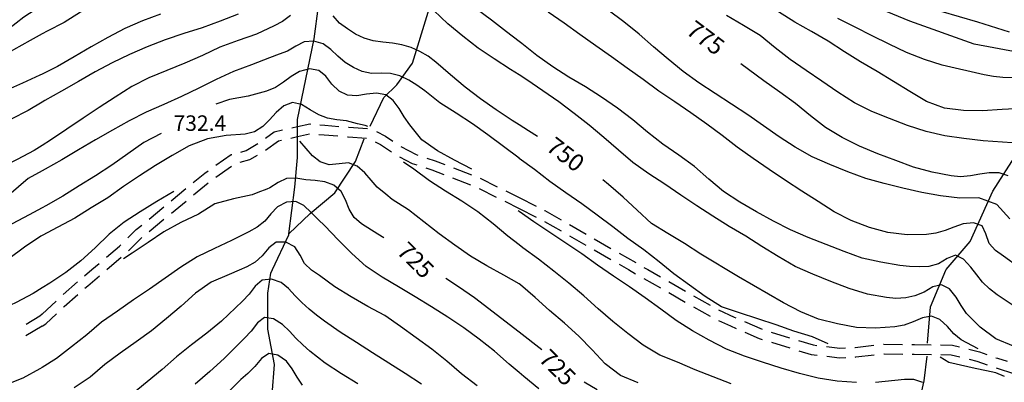
# Model space of a CAD drawing. Units: metres. Extents: x 482326 to 485818, y 4506086 to 4508493.
# Drawn here: x 483787 to 483993, y 4507467 to 4507543 of the extents above; entities that cross this region are included whole.
import ezdxf

# ---------------------------------------------------------------- set-up
doc = ezdxf.new("R2010")
doc.units = ezdxf.units.M
doc.header["$MEASUREMENT"] = 0
for name, color, linetype in [('careggiabile non asfaltata', 254, 'Continuous'), ('curva direttrice a 25 mt', 254, 'Continuous'), ('curva intermedia a 5 mt', 254, 'Continuous'), ('IMPLUVIO', 254, 'Continuous'), ('punto quotato a terra', 254, 'Continuous'), ('TOPO02', 250, 'Continuous')]:
    doc.layers.add(name, color=color, linetype=linetype)
doc.styles.add('SIMPLEX', font='SIMPLEX')

msp = doc.modelspace()

# ---------------------------------------------------------------- linework, layer by layer
at = {"layer": 'careggiabile non asfaltata', "linetype": 'Continuous'}
for p, q in [((483847.37, 4507521.49), (483847.52, 4507521.48)), ((483838.13, 4507518.54), (483839.93, 4507519.87)), ((483839.93, 4507519.87), (483841.65, 4507520.24)), ((483849.51, 4507521.33), (483850.55, 4507521.25)), ((483850.55, 4507521.25), (483853.49, 4507520.99)), ((483855.49, 4507520.82), (483855.59, 4507520.81)), ((483855.59, 4507520.81), (483859.48, 4507520.52)), ((483861.35, 4507519.93), (483863.28, 4507518.96)), ((483834.05, 4507515.91), (483836.49, 4507517.4)), ((483838.12, 4507516.03), (483840.8, 4507517.97)), ((483840.8, 4507517.97), (483841.46, 4507518.12)), ((483849.31, 4507519.31), (483850.38, 4507519.23)), ((483850.38, 4507519.23), (483853.3, 4507518.99)), ((483855.3, 4507518.8), (483855.42, 4507518.8)), ((483855.42, 4507518.8), (483859.28, 4507518.49)), ((483861.12, 4507517.78), (483862.24, 4507517.21)), ((483863.28, 4507518.96), (483864.8, 4507517.92)), ((483832.95, 4507515.61), (483834.05, 4507515.91)), ((483862.24, 4507517.21), (483864.5, 4507515.67)), ((483866.46, 4507516.8), (483869.67, 4507515.1)), ((483827.71, 4507512.84), (483830.92, 4507515.07)), ((483830.92, 4507515.07), (483831.02, 4507515.09)), ((483832.76, 4507513.46), (483834.85, 4507514.02)), ((483834.85, 4507514.02), (483836.42, 4507514.97)), ((483866.22, 4507514.64), (483868.88, 4507513.24)), ((483868.88, 4507513.24), (483869.82, 4507512.92)), ((483869.67, 4507515.1), (483870.02, 4507514.99)), ((483871.92, 4507514.36), (483873.67, 4507513.78)), ((483873.67, 4507513.78), (483875.68, 4507513.01)), ((483822.95, 4507509.22), (483825.35, 4507511.19)), ((483825.35, 4507511.19), (483826.07, 4507511.7)), ((483827.69, 4507510.34), (483830.97, 4507512.63)), ((483871.72, 4507512.3), (483872.99, 4507511.88)), ((483872.99, 4507511.88), (483875.48, 4507510.92)), ((483877.55, 4507512.3), (483881.28, 4507510.86)), ((483822.99, 4507506.62), (483826.08, 4507509.16)), ((483877.34, 4507510.21), (483881.07, 4507508.77)), ((483883.14, 4507510.13), (483886.72, 4507508.35)), ((483818.32, 4507505.4), (483821.4, 4507507.94)), ((483882.91, 4507507.98), (483886.49, 4507506.19)), ((483888.51, 4507507.45), (483891.28, 4507506.07)), ((483818.36, 4507502.8), (483821.45, 4507505.34)), ((483888.28, 4507505.29), (483891.28, 4507503.79)), ((483891.28, 4507506.07), (483894.85, 4507504.28)), ((483813.69, 4507501.58), (483816.78, 4507504.12)), ((483891.28, 4507503.79), (483894.85, 4507502)), ((483896.64, 4507503.39), (483896.66, 4507503.38)), ((483896.66, 4507503.38), (483900.11, 4507501.39)), ((483813.73, 4507498.98), (483816.82, 4507501.53)), ((483896.61, 4507501.06), (483900.09, 4507499.07)), ((483809.21, 4507497.6), (483811, 4507499.36)), ((483811, 4507499.36), (483812.14, 4507500.3)), ((483901.84, 4507500.4), (483905.32, 4507498.42)), ((483809.35, 4507494.89), (483812.2, 4507497.7)), ((483901.82, 4507498.07), (483905.29, 4507496.09)), ((483907.06, 4507497.42), (483910.53, 4507495.43)), ((483804.75, 4507493.59), (483807.48, 4507495.91)), ((483807.48, 4507495.91), (483807.78, 4507496.2)), ((483907.03, 4507495.09), (483910.49, 4507493.11)), ((483804.82, 4507490.98), (483807.85, 4507493.57)), ((483912.26, 4507494.43), (483915.73, 4507492.45)), ((483800.17, 4507489.7), (483801.68, 4507490.98)), ((483801.68, 4507490.98), (483803.22, 4507492.29)), ((483804.81, 4507490.97), (483804.82, 4507490.98)), ((483912.24, 4507492.11), (483914.21, 4507490.98)), ((483914.21, 4507490.98), (483915.71, 4507490.12)), ((483917.46, 4507491.45), (483918.29, 4507490.98)), ((483918.29, 4507490.98), (483920.94, 4507489.47)), ((483795.67, 4507485.73), (483798.67, 4507488.39)), ((483800.82, 4507487.59), (483803.28, 4507489.68)), ((483917.44, 4507489.13), (483920.91, 4507487.15)), ((483922.67, 4507488.47), (483926.15, 4507486.49)), ((483800.25, 4507487.08), (483800.82, 4507487.59)), ((483791.28, 4507481.65), (483794.19, 4507484.39)), ((483795.91, 4507483.23), (483798.75, 4507485.75)), ((483922.65, 4507486.15), (483926.13, 4507484.18)), ((483927.88, 4507485.51), (483931.36, 4507483.52)), ((483795.76, 4507483.09), (483795.91, 4507483.23)), ((483927.86, 4507483.19), (483931.34, 4507481.21)), ((483933.1, 4507482.54), (483936.42, 4507481.03)), ((483790.8, 4507481.21), (483787.92, 4507479.49)), ((483791.28, 4507481.65), (483790.8, 4507481.21)), ((483792.03, 4507479.58), (483794.3, 4507481.72)), ((483933.12, 4507480.3), (483935.59, 4507479.18)), ((483936.42, 4507481.03), (483936.74, 4507480.89)), ((483791.28, 4507479.13), (483787.85, 4507477.07)), ((483791.28, 4507479.13), (483792.03, 4507479.58)), ((483935.59, 4507479.18), (483936.77, 4507478.66)), ((483938.58, 4507480.08), (483942.24, 4507478.48)), ((483938.6, 4507477.86), (483941.66, 4507476.52)), ((483941.66, 4507476.52), (483942.29, 4507476.33)), ((483944.15, 4507477.88), (483947.97, 4507476.7)), ((483949.88, 4507476.12), (483952.92, 4507475.19)), ((483944.21, 4507475.74), (483948.03, 4507474.56)), ((483949.94, 4507473.98), (483952.5, 4507473.19)), ((483952.92, 4507475.19), (483953.74, 4507475.09)), ((483955.73, 4507474.87), (483958.56, 4507474.54)), ((483958.56, 4507474.54), (483959.71, 4507474.59)), ((483961.71, 4507474.68), (483961.74, 4507474.68)), ((483961.74, 4507474.68), (483965.68, 4507475.13)), ((483967.67, 4507475.35), (483967.74, 4507475.36)), ((483967.74, 4507475.36), (483971.67, 4507475.31)), ((483973.67, 4507475.29), (483974.17, 4507475.28)), ((483974.17, 4507475.28), (483977.67, 4507475.23)), ((483979.67, 4507475.21), (483982.16, 4507475.17)), ((483982.16, 4507475.17), (483983.62, 4507474.8)), ((483985.56, 4507474.32), (483987.82, 4507473.75)), ((483952.5, 4507473.19), (483953.81, 4507473.04)), ((483955.8, 4507472.81), (483958.49, 4507472.51)), ((483958.49, 4507472.51), (483959.78, 4507472.57)), ((483961.78, 4507472.66), (483961.91, 4507472.67)), ((483961.91, 4507472.67), (483965.75, 4507473.09)), ((483967.74, 4507473.32), (483967.84, 4507473.33)), ((483967.84, 4507473.33), (483971.74, 4507473.28)), ((483973.74, 4507473.27), (483974.14, 4507473.26)), ((483974.14, 4507473.26), (483977.74, 4507473.21)), ((483979.74, 4507473.17), (483981.88, 4507473.14)), ((483981.88, 4507473.14), (483983.68, 4507472.7)), ((483985.63, 4507472.21), (483987.24, 4507471.81)), ((483987.82, 4507473.75), (483989.39, 4507473.19)), ((483991.28, 4507472.52), (483991.6, 4507472.4)), ((483991.6, 4507472.4), (483993.61, 4507471.77)), ((483987.24, 4507471.81), (483989.44, 4507471.03)), ((483991.33, 4507470.37), (483995.14, 4507469.16))]:
    msp.add_line(p, q, dxfattribs=at)
for points in [[(483843.6, 4507520.67), (483844.84, 4507520.94), (483847.37, 4507521.49)], [(483843.42, 4507518.55), (483844.85, 4507518.87), (483847.32, 4507519.41)]]:
    msp.add_lwpolyline(points, dxfattribs=at)
at = {"layer": 'curva direttrice a 25 mt', "color": 254, "linetype": 'Continuous'}
msp.add_line((483896.06, 4507474.2), (483891.28, 4507477.88), dxfattribs=at)
for points in [[(483994.09, 4507540.73), (483987.49, 4507542.8), (483975.94, 4507546.16), (483966.27, 4507549.52), (483957.26, 4507555.16), (483950.86, 4507560.77)], [(483843.32, 4507544.19), (483841.7, 4507542.99), (483839.92, 4507542.05), (483836.2, 4507540.34), (483832.34, 4507539.01), (483828.56, 4507537.57), (483824.88, 4507535.87), (483821.18, 4507534.24), (483817.45, 4507532.71), (483813.67, 4507531.19), (483810.07, 4507529.33), (483806.6, 4507527.14), (483803.24, 4507524.91), (483799.84, 4507522.69), (483796.43, 4507520.37), (483793.03, 4507518.09), (483791.28, 4507517.01)], [(483891.28, 4507521.32), (483889.84, 4507522.25), (483886.45, 4507524.46), (483883.17, 4507526.78), (483879.98, 4507529.21), (483876.92, 4507531.82), (483873.84, 4507534.46), (483872.22, 4507535.7), (483870.49, 4507536.71), (483868.65, 4507537.5), (483866.73, 4507538.06), (483864.72, 4507538.39), (483862.73, 4507538.62), (483860.71, 4507538.91), (483858.8, 4507539.45), (483856.98, 4507540.34), (483855.28, 4507541.42), (483853.63, 4507542.64), (483852.32, 4507544.18)], [(483993.84, 4507510.63), (483991.97, 4507511.25), (483989.88, 4507511.26), (483987.87, 4507510.96), (483985.92, 4507510.61), (483983.87, 4507510.43), (483981.88, 4507510.6), (483977.93, 4507511.39), (483974.02, 4507512.42), (483970.27, 4507513.86), (483966.48, 4507515.25), (483962.7, 4507516.85), (483959.03, 4507518.63), (483955.56, 4507520.72), (483952.38, 4507523.2), (483949.24, 4507525.75), (483945.95, 4507528.19), (483942.63, 4507530.54), (483939.37, 4507532.94), (483937.79, 4507534.12)], [(483895.13, 4507518.85), (483893.23, 4507520.07), (483891.28, 4507521.32)], [(483791.28, 4507517.01), (483789.57, 4507515.96), (483786.05, 4507514.07), (483782.42, 4507512.33), (483778.7, 4507510.63), (483774.96, 4507509.09), (483771.17, 4507507.61), (483769.21, 4507506.15), (483764.25, 4507505.3), (483759.43, 4507503.88), (483754.78, 4507502.01), (483750.07, 4507500.17), (483745.42, 4507498.23), (483740.88, 4507496.06), (483736.34, 4507493.94), (483731.81, 4507491.63), (483727.56, 4507488.98), (483723.64, 4507485.8), (483719.95, 4507482.37), (483716.92, 4507478.37), (483714.45, 4507474.01), (483712.43, 4507469.44), (483710.23, 4507464.94)], [(483862.94, 4507497.65), (483861.63, 4507498.43), (483858.21, 4507500.56), (483856.69, 4507501.91), (483855.63, 4507503.66), (483854.88, 4507505.63), (483853.99, 4507507.37), (483852.46, 4507508.65), (483850.53, 4507509.39), (483848.53, 4507509.66), (483846.53, 4507509.82), (483844.48, 4507510.14), (483842.53, 4507510.09), (483840.76, 4507509.22), (483839.03, 4507508.11), (483838.37, 4507507.81), (483836.49, 4507507.12), (483835.28, 4507506.66), (483831.37, 4507505.8), (483827.48, 4507504.75), (483824.06, 4507502.62), (483820.35, 4507500.87), (483816.81, 4507498.91), (483813.48, 4507496.67), (483810.12, 4507494.43), (483808.35, 4507493.25)], [(483987.56, 4507474.38), (483984.02, 4507476.28), (483982.48, 4507477.5), (483981.1, 4507479.03), (483979.52, 4507480.5), (483977.75, 4507481.25), (483975.87, 4507480.89), (483973.95, 4507480), (483972.01, 4507479.32), (483970.06, 4507478.99), (483966.03, 4507478.69), (483962.03, 4507478.88), (483958.05, 4507479.61), (483954.1, 4507480.59), (483950.35, 4507482.13), (483946.75, 4507484), (483937.28, 4507489.47), (483929.37, 4507494.22), (483925.99, 4507496.43), (483922.48, 4507498.52), (483919.06, 4507500.65), (483916.07, 4507503.46), (483913.12, 4507506.16), (483910.06, 4507508.8), (483908.81, 4507509.76)], [(483891.28, 4507477.88), (483881.92, 4507485.07), (483878.56, 4507487.38), (483875.89, 4507489.12)], [(483845.85, 4507466.74), (483844.73, 4507468.41), (483843.73, 4507470.16), (483842.5, 4507471.77), (483840.71, 4507473.07), (483838.82, 4507473.39), (483837.26, 4507472.34), (483835.88, 4507470.67), (483834.42, 4507469.24), (483832.96, 4507467.92), (483830.07, 4507465.12)], [(483907.63, 4507465.76), (483904.94, 4507467.39)]]:
    msp.add_lwpolyline(points, dxfattribs=at)
at = {"layer": 'curva intermedia a 5 mt', "color": 254, "linetype": 'Continuous'}
msp.add_line((483891.28, 4507503.16), (483891.1, 4507503.28), dxfattribs=at)
for points in [[(483818.18, 4507551.6), (483817.87, 4507551.51), (483814.31, 4507550.52), (483810.48, 4507549.36), (483806.67, 4507548.07), (483802.93, 4507546.61), (483799.31, 4507544.89), (483795.91, 4507542.77), (483792.3, 4507540.91), (483791.28, 4507540.35)], [(483791.28, 4507546.37), (483790.78, 4507546.05), (483787.42, 4507543.84), (483784.21, 4507541.38)], [(483996.09, 4507536.48), (483986.69, 4507538.23), (483973.25, 4507543.06), (483962.5, 4507547.5)], [(483832.38, 4507544.5), (483828.57, 4507543.01), (483824.81, 4507541.65), (483820.95, 4507540.44), (483817.07, 4507539.15), (483813.3, 4507537.65), (483809.57, 4507536.06), (483805.92, 4507534.28), (483802.37, 4507532.43), (483798.88, 4507530.36), (483795.32, 4507528.37), (483791.82, 4507526.4), (483791.28, 4507526.07)], [(483816.12, 4507544.49), (483812.28, 4507543.13), (483808.63, 4507541.47), (483805.05, 4507539.58), (483801.53, 4507537.66), (483797.99, 4507535.58), (483794.49, 4507533.53), (483791.28, 4507531.95)], [(483891.27, 4507531.78), (483889.49, 4507532.92), (483886.09, 4507535.13), (483882.67, 4507537.38), (483879.48, 4507539.87), (483876.34, 4507542.45), (483873.42, 4507545.3)], [(483891.27, 4507538.75), (483888.67, 4507540.78), (483885.52, 4507543.27), (483882.28, 4507545.62)], [(483996.18, 4507491.43), (483992.87, 4507493.78), (483991.19, 4507494.95), (483989.84, 4507496.42), (483989.19, 4507498.45), (483988.38, 4507500.17), (483986.58, 4507500.81), (483984.38, 4507500.56), (483982.44, 4507499.9), (483980.63, 4507499.14), (483978.7, 4507498.59), (483976.7, 4507498.35), (483972.63, 4507498.24), (483968.62, 4507498.72), (483964.73, 4507499.83), (483960.95, 4507501.28), (483957.37, 4507503.05), (483954.02, 4507505.24), (483950.56, 4507507.43), (483947.13, 4507509.67), (483943.73, 4507511.95), (483940.35, 4507514.23), (483937.02, 4507516.62), (483933.85, 4507519.09), (483930.66, 4507521.48), (483927.27, 4507523.82), (483923.91, 4507526.15), (483920.56, 4507528.38), (483917.28, 4507530.82), (483913.93, 4507533.22), (483910.67, 4507535.56), (483907.37, 4507537.84), (483904.05, 4507540.23), (483900.74, 4507542.64), (483897.41, 4507544.93)], [(483994.2, 4507501.64), (483991.48, 4507504.6), (483987.68, 4507506), (483983.68, 4507505.97), (483979.67, 4507506.46), (483975.73, 4507507.14), (483971.74, 4507508.07), (483967.84, 4507509.04), (483963.98, 4507510.06), (483960.2, 4507511.47), (483956.43, 4507513.02), (483952.74, 4507514.64), (483949.2, 4507516.61), (483945.84, 4507518.79), (483942.52, 4507521.09), (483939.25, 4507523.41), (483935.84, 4507525.63), (483932.41, 4507527.9), (483928.98, 4507530.13), (483925.7, 4507532.52), (483922.56, 4507535.09), (483919.48, 4507537.68), (483916.45, 4507540.3), (483913.27, 4507542.92), (483909.99, 4507545.36)], [(483996.68, 4507517.39), (483992.67, 4507517.65), (483988.59, 4507517.97), (483984.57, 4507518.43), (483980.59, 4507519.03), (483976.62, 4507519.92), (483972.7, 4507521.19), (483968.98, 4507522.67), (483965.24, 4507524.13), (483961.59, 4507525.93), (483958.13, 4507528.13), (483954.78, 4507530.43), (483951.45, 4507532.69), (483948.16, 4507534.99), (483944.99, 4507537.47), (483941.84, 4507540), (483938.34, 4507542.14), (483934.81, 4507544.24)], [(483996.55, 4507524.72), (483992.55, 4507524.53), (483988.48, 4507524.22), (483984.45, 4507524.32), (483980.48, 4507524.79), (483976.7, 4507526.19), (483973.24, 4507528.31), (483969.8, 4507530.38), (483966.38, 4507532.49), (483962.91, 4507534.48), (483959.49, 4507536.58), (483956.07, 4507538.82), (483952.62, 4507540.85), (483949.12, 4507542.82), (483945.67, 4507544.99)], [(483994.75, 4507531.14), (483992.75, 4507531.25), (483990.79, 4507531.43), (483988.84, 4507531.78), (483980.03, 4507533.82), (483976.27, 4507535.01), (483972.55, 4507536.47), (483968.91, 4507538.19), (483965.32, 4507539.99), (483961.73, 4507541.76), (483958.12, 4507543.61)], [(483791.28, 4507540.35), (483788.74, 4507538.99), (483785.24, 4507537.04), (483781.74, 4507535.06), (483778.16, 4507533.13), (483774.5, 4507531.47), (483770.74, 4507530.06), (483767.05, 4507528.47), (483763.35, 4507526.72), (483759.64, 4507525.02), (483755.98, 4507523.36), (483752.25, 4507521.83), (483748.56, 4507520.27), (483744.81, 4507518.79), (483740.95, 4507517.58), (483737.06, 4507516.52), (483731.17, 4507516.12), (483729.41, 4507515.51), (483724.74, 4507513.59), (483720.28, 4507511.26), (483716.13, 4507508.45), (483711.96, 4507505.62), (483707.98, 4507502.5), (483706.03, 4507500.42)], [(483891.28, 4507514.29), (483891.27, 4507514.3), (483888.03, 4507516.75), (483884.73, 4507519.2), (483881.48, 4507521.55), (483878.07, 4507523.74), (483874.67, 4507525.89), (483871.5, 4507528.42), (483869.87, 4507529.61), (483868.16, 4507530.67), (483866.27, 4507531.59), (483864.35, 4507532.1), (483862.35, 4507532.11), (483860.34, 4507532.09), (483858.38, 4507532.5), (483856.53, 4507533.31), (483854.82, 4507534.39), (483853.28, 4507535.67), (483851.81, 4507537.11), (483850.21, 4507538.28), (483848.25, 4507538.86), (483846.23, 4507538.68), (483844.44, 4507537.8), (483842.7, 4507536.78), (483840.97, 4507536.12), (483838.92, 4507535.35), (483835.17, 4507533.91), (483831.42, 4507532.51), (483827.73, 4507530.81), (483824.12, 4507528.99), (483820.5, 4507527.25), (483816.82, 4507525.6), (483813.1, 4507523.99), (483809.53, 4507522.17), (483806, 4507520.18), (483802.49, 4507518.15), (483798.91, 4507516.04), (483795.41, 4507513.96), (483791.91, 4507512.01), (483791.28, 4507511.67)], [(483994.91, 4507483.47), (483991.52, 4507485.71), (483989.9, 4507486.96), (483988.48, 4507488.35), (483987.24, 4507489.88), (483985.98, 4507491.51), (483984.48, 4507493.17), (483982.81, 4507493.97), (483981.03, 4507493.31), (483979.2, 4507492.19), (483977.24, 4507491.64), (483975.24, 4507491.56), (483973.14, 4507491.63), (483971.16, 4507491.85), (483967.16, 4507492.52), (483963.2, 4507493.4), (483959.43, 4507494.74), (483955.66, 4507496.25), (483951.92, 4507497.71), (483948.23, 4507499.29), (483944.62, 4507501.13), (483941.09, 4507503.05), (483937.59, 4507505.12), (483934.17, 4507507.34), (483931.09, 4507509.92), (483928.07, 4507512.59), (483924.75, 4507514.98), (483921.41, 4507517.25), (483918.2, 4507519.79), (483915.16, 4507522.38), (483911.95, 4507524.81), (483908.6, 4507527.13), (483905.2, 4507529.24), (483901.68, 4507531.3), (483898.34, 4507533.5), (483895.02, 4507535.87), (483891.84, 4507538.32), (483891.27, 4507538.75)], [(483791.28, 4507531.95), (483790.81, 4507531.72), (483787.13, 4507530.01), (483783.37, 4507528.35)], [(483881.35, 4507512.05), (483877.74, 4507513.93), (483874.17, 4507515.87), (483870.88, 4507518.18), (483868.37, 4507521.31), (483867.21, 4507522.99), (483866.16, 4507524.71), (483864.88, 4507526.44), (483863.32, 4507527.62), (483861.41, 4507527.96), (483859.32, 4507527.74), (483857.24, 4507527.42), (483855.31, 4507527.5), (483853.52, 4507528.35), (483852, 4507529.8), (483850.73, 4507531.48), (483849.28, 4507532.73), (483847.31, 4507533.03), (483845.25, 4507532.49), (483843.49, 4507531.46), (483841.91, 4507530.26), (483840.19, 4507529.16), (483838.35, 4507528.39), (483834.49, 4507527.29), (483830.55, 4507526.63), (483827.69, 4507525.61)], [(483994.95, 4507474.92), (483991.23, 4507476.47), (483987.95, 4507478.89), (483987, 4507479.87), (483986.52, 4507480.35), (483985.13, 4507481.78), (483984.02, 4507483.44), (483982.95, 4507485.21), (483981.54, 4507486.93), (483979.88, 4507487.82), (483978.08, 4507487.35), (483976.2, 4507486.25), (483974.3, 4507485.45), (483972.37, 4507485.03), (483970.31, 4507484.9), (483968.31, 4507485.1), (483964.34, 4507485.85), (483960.52, 4507487.04), (483956.68, 4507488.47), (483952.88, 4507490.02), (483949.17, 4507491.66), (483945.63, 4507493.7), (483942.17, 4507495.8), (483938.81, 4507497.98), (483935.31, 4507500.04), (483931.92, 4507502.19), (483928.53, 4507504.34), (483925.18, 4507506.6), (483921.88, 4507508.87), (483918.5, 4507511.07), (483915.17, 4507513.41), (483912.1, 4507515.99), (483909.06, 4507518.64), (483905.99, 4507521.21), (483902.84, 4507523.68), (483899.59, 4507526.16), (483896.27, 4507528.46), (483892.93, 4507530.71), (483891.27, 4507531.78)], [(483791.28, 4507526.07), (483788.35, 4507524.32), (483784.78, 4507522.52), (483781.07, 4507520.96)], [(483859.6, 4507520.98), (483858.99, 4507521.14), (483857.39, 4507521.55), (483855.09, 4507522.13), (483853.09, 4507522.39), (483851.13, 4507522.7), (483849.27, 4507523.41), (483847.49, 4507524.45), (483845.63, 4507525.54), (483843.78, 4507526), (483841.98, 4507525.27), (483840.37, 4507523.87), (483838.95, 4507522.34), (483837.53, 4507520.98), (483835.78, 4507519.86), (483833.84, 4507519.34), (483829.84, 4507519.1), (483825.91, 4507518.38), (483822.1, 4507516.89), (483818.56, 4507514.89), (483815.07, 4507512.8), (483811.67, 4507510.65), (483808.35, 4507508.39), (483805.07, 4507506.05), (483801.57, 4507503.9), (483798.1, 4507501.77), (483794.57, 4507499.86), (483791.28, 4507498.12)], [(483816.21, 4507519.52), (483812.62, 4507517.61), (483809.21, 4507515.24), (483805.85, 4507512.87), (483802.43, 4507510.64), (483799.03, 4507508.51), (483795.62, 4507506.38), (483792.06, 4507504.33), (483791.28, 4507503.91)], [(483891.28, 4507487.97), (483888.1, 4507489.84), (483884.53, 4507491.75), (483881.06, 4507493.78), (483877.78, 4507496.1), (483874.55, 4507498.46), (483871.31, 4507500.99), (483868.1, 4507503.49), (483864.7, 4507505.7), (483863.35, 4507506.77), (483861.53, 4507508.23), (483860.23, 4507509.71), (483858.92, 4507511.28), (483857.34, 4507512.64), (483855.49, 4507513.34), (483853.52, 4507513.17), (483851.49, 4507512.96), (483849.55, 4507513.55), (483847.93, 4507514.85), (483845.3, 4507517.87)], [(483891.28, 4507496.14), (483888.92, 4507498), (483885.82, 4507500.59), (483882.62, 4507503.05), (483879.28, 4507505.34), (483875.84, 4507507.42), (483872.48, 4507509.59), (483869.23, 4507511.99), (483867.05, 4507513.49)], [(483956.1, 4507475.45), (483952.78, 4507476.88), (483948.93, 4507478.08), (483945.16, 4507479.39), (483941.32, 4507480.66), (483937.49, 4507481.9), (483933.71, 4507483.21), (483930.28, 4507485.32), (483926.99, 4507487.7), (483923.74, 4507490.08), (483920.66, 4507492.63), (483917.41, 4507495.15), (483914.07, 4507497.48), (483910.91, 4507499.93), (483907.67, 4507502.35), (483904.41, 4507504.75), (483901.06, 4507507.09), (483897.74, 4507509.45), (483894.49, 4507511.92), (483891.28, 4507514.29)], [(483791.28, 4507511.67), (483788.31, 4507510.08), (483782.77, 4507505.23), (483778.35, 4507502.86), (483773.73, 4507500.8), (483769.03, 4507498.96), (483764.35, 4507497.16), (483759.66, 4507495.41), (483754.84, 4507493.9), (483750.06, 4507492.19), (483745.29, 4507490.48), (483740.67, 4507488.41), (483736.21, 4507486.12), (483731.99, 4507483.34), (483728.07, 4507480.17), (483724.57, 4507476.58), (483721.2, 4507472.87), (483717.95, 4507469.06), (483715.1, 4507464.92)], [(483818.88, 4507507.31), (483815.34, 4507505.28), (483811.85, 4507503.11), (483808.48, 4507500.94), (483805.32, 4507498.4), (483802.39, 4507495.57), (483799.37, 4507492.85), (483796.21, 4507490.34), (483792.88, 4507488.12), (483791.28, 4507487.14)], [(483891.28, 4507469.41), (483889.17, 4507471.16), (483886.16, 4507473.89), (483882.91, 4507476.39), (483879.67, 4507478.77), (483876.32, 4507480.99), (483872.93, 4507483.18), (483869.48, 4507485.27), (483866.02, 4507487.34), (483862.56, 4507489.41), (483859.23, 4507491.64), (483856.23, 4507494.37), (483853.35, 4507497.23), (483851.94, 4507498.68), (483850.56, 4507500.13), (483849.16, 4507501.51), (483847.71, 4507502.92), (483846.17, 4507504.38), (483844.46, 4507505.28), (483842.48, 4507505.12), (483840.63, 4507504.1), (483839.23, 4507502.63), (483837.95, 4507501.13), (483836.35, 4507499.89), (483834.59, 4507498.91), (483831, 4507497.1), (483827.41, 4507495.37), (483823.75, 4507493.64), (483820.37, 4507491.5), (483817.09, 4507489.17), (483813.8, 4507486.88), (483810.42, 4507484.63), (483807.06, 4507482.27), (483803.7, 4507479.93), (483800.62, 4507477.33), (483797.41, 4507474.82), (483794.25, 4507472.36), (483791.28, 4507470.49)], [(483791.28, 4507503.91), (483788.53, 4507502.44), (483784.95, 4507500.57), (483781.35, 4507498.62), (483777.71, 4507496.81), (483773.98, 4507495.17), (483770.3, 4507493.6), (483766.07, 4507492.24), (483761.45, 4507489.52), (483756.63, 4507488.11), (483751.95, 4507486.26), (483747.37, 4507484.19), (483742.95, 4507481.8), (483738.6, 4507479.19), (483734.27, 4507476.44), (483730.06, 4507473.55), (483726.56, 4507469.94), (483723.27, 4507466.15)], [(483962.03, 4507467.35), (483957.98, 4507467.61), (483953.99, 4507468.2), (483950.09, 4507469.21), (483946.23, 4507470.36), (483942.34, 4507471.56), (483938.55, 4507472.87), (483934.78, 4507474.34), (483931.16, 4507476.21), (483927.66, 4507478.17), (483924.24, 4507480.32), (483920.99, 4507482.72), (483917.73, 4507485.04), (483914.42, 4507487.4), (483911.05, 4507489.57), (483907.74, 4507491.89), (483904.46, 4507494.25), (483901.12, 4507496.53), (483897.75, 4507498.74), (483894.41, 4507500.98), (483891.28, 4507503.16)], [(483791.28, 4507498.12), (483791, 4507497.97), (483787.57, 4507495.69), (483784.27, 4507493.25), (483780.82, 4507491.09), (483777.39, 4507488.99), (483773.75, 4507487.33), (483769.92, 4507486.09), (483766.23, 4507484.48), (483762.45, 4507482.2), (483757.8, 4507480.36), (483753.29, 4507478.15), (483748.64, 4507476.23), (483744.03, 4507474.26), (483739.66, 4507471.79), (483735.41, 4507469.08), (483731.46, 4507465.94)], [(483882.46, 4507466.64), (483879.23, 4507469.16), (483876.16, 4507471.78), (483872.96, 4507474.28), (483869.67, 4507476.71), (483866.42, 4507479.06), (483863.1, 4507481.34), (483859.57, 4507483.24), (483856.1, 4507485.28), (483852.67, 4507487.39), (483851.05, 4507488.53), (483849.42, 4507489.73), (483847.72, 4507490.88), (483846.28, 4507492.25), (483845.35, 4507494.02), (483844.24, 4507495.73), (483842.38, 4507496.73), (483840.35, 4507496.7), (483838.79, 4507495.55), (483837.42, 4507493.89), (483835.91, 4507492.54), (483834.18, 4507491.55), (483832.6, 4507490.88), (483830.46, 4507489.97), (483826.71, 4507488.38), (483823.41, 4507486.03), (483820.42, 4507483.3), (483817.35, 4507480.7), (483814.23, 4507478.18), (483810.96, 4507475.83), (483807.62, 4507473.47), (483804.38, 4507471.07), (483801.36, 4507468.44), (483798, 4507466.17)], [(483935.78, 4507467.07), (483931.99, 4507468.53), (483928.24, 4507470.01), (483924.52, 4507471.56), (483920.77, 4507473.07), (483917.28, 4507475.11), (483914.07, 4507477.61), (483910.91, 4507480.09), (483907.87, 4507482.77), (483904.84, 4507485.48), (483901.71, 4507488.12), (483898.59, 4507490.66), (483895.35, 4507493.13), (483892.06, 4507495.53), (483891.28, 4507496.14)], [(483870.81, 4507466.99), (483867.42, 4507469.21), (483864, 4507471.37), (483860.56, 4507473.53), (483857.16, 4507475.7), (483853.75, 4507477.84), (483850.48, 4507480.2), (483848.82, 4507481.45), (483847.27, 4507482.7), (483845.73, 4507484.06), (483844.32, 4507485.48), (483842.94, 4507487.03), (483841.38, 4507488.3), (483839.35, 4507488.98), (483837.39, 4507488.75), (483835.91, 4507487.5), (483834.66, 4507485.82), (483833.3, 4507484.34), (483831.84, 4507482.98), (483830.32, 4507481.54), (483828.91, 4507480.2), (483825.78, 4507477.69), (483822.59, 4507475.18), (483819.42, 4507472.72), (483816.41, 4507470.08), (483813.3, 4507467.43), (483810.17, 4507464.85)], [(483791.28, 4507487.14), (483789.39, 4507485.97), (483785.81, 4507484.09), (483782.16, 4507482.42), (483778.46, 4507480.7), (483774.75, 4507479.08), (483770.93, 4507477.71), (483767.07, 4507476.54), (483763.23, 4507475.33), (483757.5, 4507472.74), (483755.05, 4507471.61), (483750.59, 4507469.33), (483746.32, 4507466.7)], [(483916.28, 4507467.26), (483912.53, 4507468.78), (483909.35, 4507471.26), (483906.62, 4507474.18), (483903.78, 4507477.03), (483900.78, 4507479.72), (483897.68, 4507482.41), (483894.63, 4507485.14), (483891.56, 4507487.81), (483891.28, 4507487.97)], [(483857.48, 4507467.06), (483854.03, 4507469.16), (483850.62, 4507471.39), (483847.42, 4507473.89), (483845.9, 4507475.22), (483844.5, 4507476.64), (483843.17, 4507478.07), (483841.66, 4507479.46), (483839.78, 4507480.66), (483837.93, 4507480.94), (483836.42, 4507479.81), (483835.1, 4507478.09), (483833.7, 4507476.6), (483832.27, 4507475.24), (483829.41, 4507472.34), (483826.42, 4507469.62), (483823.38, 4507466.98)], [(483993.09, 4507468.56), (483991.26, 4507469.36), (483989.27, 4507469.77), (483986.9, 4507470.26), (483985.35, 4507470.57), (483981.43, 4507471.5), (483979.59, 4507472.6)], [(483791.28, 4507470.49), (483790.79, 4507470.18), (483787.23, 4507468.25), (483783.48, 4507466.78), (483779.57, 4507465.71), (483775.68, 4507464.7), (483771.8, 4507463.6), (483767.82, 4507462.6), (483763.89, 4507461.53), (483761.22, 4507460.78)], [(483895.41, 4507466.02), (483892.25, 4507468.6), (483891.28, 4507469.41)], [(483975.94, 4507467.29), (483974.07, 4507467.94), (483972.07, 4507467.98), (483970.06, 4507467.74), (483966.03, 4507467.31)]]:
    msp.add_lwpolyline(points, dxfattribs=at)
at = {"layer": 'IMPLUVIO', "linetype": 'Continuous'}
for points in [[(483839.6, 4507490.98), (483843, 4507498.26), (483843.03, 4507498.45), (483844.23, 4507508.26), (483844.85, 4507514.5), (483844.85, 4507518.87), (483844.84, 4507520.94), (483844.84, 4507522.45), (483848.34, 4507539.35), (483849.25, 4507546.16), (483850.74, 4507557.3), (483851.52, 4507570.76), (483851.32, 4507581.14), (483851.49, 4507584.65), (483851.66, 4507587.55), (483852.09, 4507592.77)], [(483860.06, 4507521.04), (483862.94, 4507527.02), (483865.62, 4507529.69), (483868.91, 4507534.23), (483872.21, 4507544.94), (483873.85, 4507548.44), (483876.73, 4507554), (483881.06, 4507561), (483882.91, 4507565.75), (483885.39, 4507570.89), (483888.2, 4507578.46), (483890.54, 4507584.49), (483891.27, 4507585.33)], [(483980.87, 4507490.98), (483985.85, 4507496.9), (483990.63, 4507507.42), (483995.73, 4507515.39), (484003.71, 4507527.19), (484009.45, 4507537.71), (484013.27, 4507546.64), (484013.27, 4507555.25), (484012.2, 4507560.03), (484005.62, 4507565.45), (483998.92, 4507568.96), (483989.04, 4507575.65), (483981.39, 4507580.12)], [(483842.96, 4507498.38), (483843.03, 4507498.45), (483847.49, 4507502.71), (483852.64, 4507507.03), (483856.96, 4507513.63), (483858.81, 4507518.37)], [(483822.94, 4507352.77), (483826.14, 4507356.95), (483828.62, 4507361.76), (483834.62, 4507375.46), (483839.1, 4507389.38), (483840.49, 4507394.57), (483841.26, 4507403.13), (483841.18, 4507409.02), (483840.05, 4507422.3), (483838.84, 4507432.55), (483836.84, 4507439.84), (483836.6, 4507445.45), (483839.48, 4507464.84), (483839.98, 4507471.12), (483838.57, 4507478.52), (483838.63, 4507486.06), (483839.25, 4507490.23), (483839.6, 4507490.98)], [(483976.92, 4507475.53), (483977.56, 4507483.19), (483980.75, 4507490.84), (483980.87, 4507490.98)], [(483970.11, 4507451.74), (483970.11, 4507451.75), (483971.31, 4507454.86), (483974.99, 4507462.13), (483976.24, 4507467.7), (483976.85, 4507472.85)]]:
    msp.add_lwpolyline(points, dxfattribs=at)

# ---------------------------------------------------------------- texts
at = {"layer": 'punto quotato a terra', "color": 254, "style": 'SIMPLEX'}
msp.add_text('732.4              ', height=3.24, rotation=0.0229, dxfattribs=at).set_placement((483818.82, 4507520.05))
at = {"layer": 'TOPO02', "color": 254, "style": 'SIMPLEX'}
for s, rotation, p in [('775', -36.7759, (483926.06, 4507540.55)), ('750', -37.5417, (483896.7, 4507516.17)), ('725', -44.8541, (483865.43, 4507494.56)), ('725', -44.8541, (483895.18, 4507472.05))]:
    msp.add_text(s, height=3.6, rotation=rotation, dxfattribs=at).set_placement(p)

doc.saveas('drawing.dxf')
